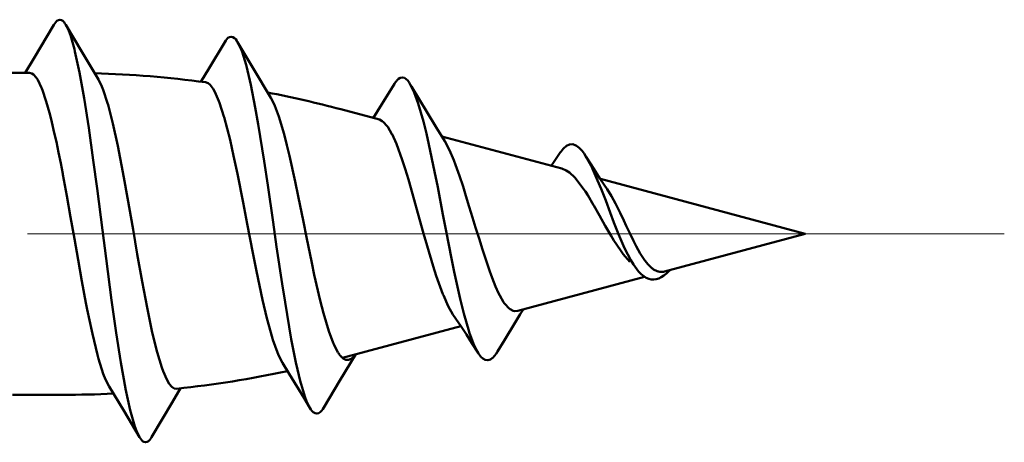
# Model space of a CAD drawing. Extents: x 0 to 1000, y 147 to 853.
# Drawn here: x 706 to 717, y 531 to 535 of the extents above; entities that cross this region are included whole.
import ezdxf

# ---------------------------------------------------------------- set-up
doc = ezdxf.new("R2010")
doc.units = 0
doc.header["$MEASUREMENT"] = 0
doc.linetypes.add('AI-Linetype-33', pattern=[22.799998, 3.8, -3.8, 11.399999, -3.8])
doc.layers.add('_U+30EC_U+30A4_U+30E4_U+30FC 1', color=7, linetype='Continuous', lineweight=0)

msp = doc.modelspace()

# ---------------------------------------------------------------- linework, layer by layer
at = {"layer": '_U+30EC_U+30A4_U+30E4_U+30FC 1', "color": 7, "lineweight": 50, "true_color": 0xffffff}
for p, q in [((706.354, 535.294), (706.132, 534.921)), ((706.66, 535), (706.486, 535.294)), ((708.246, 535.103), (708.073, 534.815)), ((708.564, 534.805), (708.388, 535.101)), ((706.847, 534.686), (706.66, 535)), ((706.132, 534.921), (706.037, 534.763)), ((706.082, 534.763), (705.453, 534.763)), ((708.073, 534.815), (707.982, 534.663)), ((708.755, 534.486), (708.564, 534.805)), ((710.124, 534.64), (710.051, 534.522)), ((710.051, 534.522), (709.937, 534.337)), ((709.957, 534.243), (709.529, 534.358)), ((709.937, 534.337), (709.889, 534.261)), ((710.59, 534.153), (710.483, 534.328)), ((710.682, 534.003), (710.59, 534.153)), ((711.979, 533.701), (710.648, 534.058)), ((711.959, 533.878), (711.884, 533.77)), ((711.884, 533.77), (711.858, 533.733)), ((714.673, 532.979), (712.404, 533.587)), ((712.478, 533.475), (712.448, 533.52)), ((714.673, 532.979), (713.116, 532.562)), ((712.917, 532.659), (712.921, 532.653)), ((712.893, 532.502), (711.49, 532.126)), ((711.518, 532.089), (711.552, 532.143)), ((710.859, 531.957), (709.548, 531.606)), ((711.264, 531.675), (711.341, 531.801)), ((710.981, 531.769), (711.051, 531.659)), ((709.521, 531.355), (709.696, 531.645)), ((708.883, 531.551), (708.959, 531.427)), ((708.959, 531.427), (709.123, 531.159)), ((709.343, 531.055), (709.521, 531.355)), ((706.966, 531.287), (707.13, 531.014)), ((707.662, 531.109), (707.757, 531.268)), ((706.451, 531.196), (705.897, 531.196)), ((709.123, 531.159), (709.188, 531.052)), ((707.436, 530.728), (707.662, 531.109)), ((707.13, 531.014), (707.301, 530.726))]:
    msp.add_line(p, q, dxfattribs=at)
at = {"layer": '_U+30EC_U+30A4_U+30E4_U+30FC 1', "color": 7, "linetype": 'AI-Linetype-33', "lineweight": 13, "true_color": 0xffffff}
msp.add_line((675.66, 532.979), (716.877, 532.979), dxfattribs=at)
at = {"layer": '_U+30EC_U+30A4_U+30E4_U+30FC 1', "color": 7, "lineweight": 50, "true_color": 0xffffff}
for points in [[(706.354, 535.294), (706.363, 535.309), (706.374, 535.324), (706.387, 535.336), (706.387, 535.336), (706.403, 535.346), (706.42, 535.35), (706.42, 535.35), (706.437, 535.346), (706.453, 535.336), (706.466, 535.323), (706.476, 535.309), (706.486, 535.294)], [(706.486, 535.294), (706.519, 535.225), (706.536, 535.177), (706.58, 535.025), (706.587, 534.998), (706.637, 534.764), (706.688, 534.48), (706.739, 534.154), (706.789, 533.795), (706.831, 533.482), (706.891, 533.021), (706.932, 532.706), (706.993, 532.245), (707.044, 531.883), (707.096, 531.554), (707.147, 531.266), (707.147, 531.263), (707.198, 531.027), (707.205, 530.999), (707.25, 530.846), (707.268, 530.796), (707.301, 530.726)], [(708.246, 535.103), (708.256, 535.119), (708.267, 535.134), (708.281, 535.148), (708.298, 535.158), (708.317, 535.162), (708.317, 535.162), (708.336, 535.157), (708.353, 535.147), (708.353, 535.146), (708.367, 535.133), (708.378, 535.117), (708.388, 535.101)], [(708.388, 535.101), (708.423, 535.03), (708.437, 534.993), (708.481, 534.849), (708.485, 534.834), (708.534, 534.627), (708.583, 534.379), (708.616, 534.192), (708.681, 533.783), (708.721, 533.518), (708.78, 533.108), (708.82, 532.835), (708.881, 532.426), (708.913, 532.22), (708.982, 531.812), (709.033, 531.552), (709.084, 531.335), (709.09, 531.313), (709.136, 531.166), (709.152, 531.124), (709.188, 531.052)], [(706.082, 534.763), (706.108, 534.756), (706.128, 534.743), (706.158, 534.71), (706.174, 534.684), (706.216, 534.597), (706.22, 534.588), (706.227, 534.57), (706.266, 534.456), (706.28, 534.408), (706.312, 534.292), (706.331, 534.216), (706.358, 534.098), (706.381, 533.997), (706.405, 533.879), (706.429, 533.76), (706.451, 533.642)], [(707.714, 531.263), (707.687, 531.267), (707.687, 531.267), (707.66, 531.285), (707.659, 531.286), (707.631, 531.318), (707.604, 531.364), (707.563, 531.457), (707.549, 531.497), (707.497, 531.667), (707.494, 531.678), (707.439, 531.903), (707.385, 532.162), (707.331, 532.449), (707.277, 532.754), (707.23, 533.025), (707.169, 533.377), (707.128, 533.601), (707.061, 533.952), (707.007, 534.199), (706.954, 534.407), (706.949, 534.425), (706.901, 534.572), (706.885, 534.61), (706.847, 534.686)], [(708.032, 534.657), (708.06, 534.647), (708.084, 534.627), (708.117, 534.583), (708.135, 534.551), (708.181, 534.446), (708.187, 534.431), (708.237, 534.278), (708.239, 534.27), (708.304, 534.021), (708.344, 533.844), (708.386, 533.643), (708.449, 533.324), (708.495, 533.088), (708.556, 532.768), (708.597, 532.564), (708.664, 532.246), (708.711, 532.044), (708.773, 531.821), (708.778, 531.806), (708.828, 531.664), (708.843, 531.629), (708.883, 531.551)], [(710.124, 534.64), (710.132, 534.653), (710.146, 534.671), (710.151, 534.677), (710.168, 534.694), (710.169, 534.695), (710.189, 534.707), (710.212, 534.71), (710.212, 534.71), (710.234, 534.705), (710.254, 534.692), (710.272, 534.675), (710.287, 534.654), (710.3, 534.633)], [(710.483, 534.328), (710.313, 534.612), (710.3, 534.633)], [(710.3, 534.633), (710.339, 534.556), (710.344, 534.543), (710.388, 534.421), (710.445, 534.223), (710.478, 534.09), (710.505, 533.969), (710.568, 533.668), (710.603, 533.494), (710.661, 533.192), (710.696, 533.007), (710.755, 532.705), (710.785, 532.558), (710.852, 532.258), (710.891, 532.097), (710.95, 531.895), (710.951, 531.891), (711, 531.759), (711.01, 531.736), (711.051, 531.659)], [(708.755, 534.486), (708.795, 534.407), (708.799, 534.397), (708.844, 534.278), (708.902, 534.083), (708.933, 533.96), (708.961, 533.844), (709.024, 533.559), (709.058, 533.397), (709.116, 533.111), (709.15, 532.942), (709.208, 532.657), (709.237, 532.524), (709.302, 532.239), (709.338, 532.101), (709.398, 531.9), (709.446, 531.77), (709.452, 531.755), (709.494, 531.673)], [(709.957, 534.243), (709.99, 534.227), (710.004, 534.216), (710.041, 534.176), (710.051, 534.162), (710.097, 534.083), (710.098, 534.081), (710.146, 533.975), (710.211, 533.798), (710.244, 533.697), (710.28, 533.579), (710.344, 533.355), (710.385, 533.208), (710.447, 532.983), (710.486, 532.844), (710.552, 532.621), (710.587, 532.514), (710.661, 532.31), (710.666, 532.298), (710.719, 532.179), (710.772, 532.087)], [(710.682, 534.003), (710.735, 533.904), (710.781, 533.794), (710.802, 533.741), (710.844, 533.622), (710.884, 533.501), (710.916, 533.401), (710.953, 533.279), (710.99, 533.158), (711.023, 533.048), (711.061, 532.927), (711.1, 532.806)], [(711.959, 533.878), (711.969, 533.892), (711.993, 533.921), (711.998, 533.927), (712.027, 533.951), (712.028, 533.952), (712.062, 533.968), (712.098, 533.97), (712.133, 533.958), (712.139, 533.954), (712.17, 533.931), (712.176, 533.925), (712.202, 533.897), (712.225, 533.867), (712.245, 533.836)], [(712.448, 533.52), (712.4, 533.593), (712.351, 533.669), (712.3, 533.749), (712.245, 533.836)], [(712.245, 533.836), (712.302, 533.732), (712.309, 533.718), (712.318, 533.699), (712.374, 533.571), (712.412, 533.477), (712.463, 533.346), (712.512, 533.215), (712.554, 533.104), (712.606, 532.974), (712.662, 532.845), (712.677, 532.811), (712.741, 532.686), (712.771, 532.638), (712.826, 532.563)], [(711.979, 533.701), (712.027, 533.681), (712.063, 533.657), (712.12, 533.604), (712.149, 533.57), (712.223, 533.47), (712.238, 533.447), (712.264, 533.407), (712.33, 533.296), (712.331, 533.294), (712.395, 533.182), (712.458, 533.069), (712.523, 532.957), (712.554, 532.906), (712.626, 532.798), (712.658, 532.753), (712.732, 532.667)], [(706.451, 533.642), (706.452, 533.637), (706.496, 533.4), (706.538, 533.162), (706.58, 532.924), (706.621, 532.691), (706.664, 532.454), (706.708, 532.216), (706.723, 532.14), (706.773, 531.904), (706.78, 531.872), (706.837, 531.638), (706.849, 531.594), (706.901, 531.429), (706.926, 531.366), (706.966, 531.287)], [(712.917, 532.659), (712.898, 532.683), (712.846, 532.76), (712.801, 532.842), (712.77, 532.902), (712.729, 532.985), (712.69, 533.069), (712.663, 533.126), (712.623, 533.21), (712.582, 533.294), (712.572, 533.315), (712.528, 533.397), (712.478, 533.475)], [(711.49, 532.126), (711.454, 532.124), (711.44, 532.127), (711.405, 532.144), (711.39, 532.156), (711.349, 532.2), (711.34, 532.212), (711.333, 532.223), (711.291, 532.294), (711.277, 532.322), (711.243, 532.397), (711.224, 532.443), (711.194, 532.52), (711.176, 532.571), (711.15, 532.649), (711.124, 532.727), (711.1, 532.806)], [(712.826, 532.563), (712.856, 532.531), (712.884, 532.508)], [(712.982, 532.594), (712.98, 532.595), (712.974, 532.6), (712.968, 532.606), (712.963, 532.609), (712.957, 532.615), (712.952, 532.62), (712.946, 532.626), (712.94, 532.632), (712.934, 532.638), (712.929, 532.644), (712.924, 532.651)], [(712.94, 532.479), (712.967, 532.472), (712.995, 532.472), (713.023, 532.476), (713.051, 532.485), (713.079, 532.499), (713.107, 532.517), (713.135, 532.539), (713.163, 532.564), (713.177, 532.578)], [(713.116, 532.562), (713.105, 532.559), (713.091, 532.558), (713.077, 532.557), (713.062, 532.558), (713.048, 532.561), (713.045, 532.562), (713.032, 532.566), (713.019, 532.571), (713.006, 532.578), (712.994, 532.585), (712.982, 532.594)], [(712.884, 532.508), (712.912, 532.49), (712.94, 532.479)], [(710.772, 532.087), (710.805, 532.038), (710.863, 531.952), (710.921, 531.862), (710.981, 531.769)], [(711.341, 531.801), (711.46, 531.996), (711.518, 532.089)], [(709.494, 531.673), (709.498, 531.666), (709.503, 531.659), (709.508, 531.652), (709.508, 531.651), (709.513, 531.644), (709.518, 531.637), (709.524, 531.63), (709.53, 531.623), (709.535, 531.617), (709.542, 531.611), (709.548, 531.605)], [(709.548, 531.605), (709.55, 531.603), (709.554, 531.601), (709.557, 531.598), (709.558, 531.598), (709.561, 531.595), (709.565, 531.593), (709.568, 531.591), (709.572, 531.589), (709.576, 531.588), (709.579, 531.586), (709.583, 531.585)], [(709.583, 531.585), (709.585, 531.585), (709.587, 531.584), (709.589, 531.584), (709.591, 531.583), (709.593, 531.583), (709.595, 531.583), (709.597, 531.582), (709.599, 531.582), (709.6, 531.582), (709.602, 531.582)], [(709.602, 531.582), (709.603, 531.582), (709.614, 531.583), (709.625, 531.586), (709.635, 531.59), (709.644, 531.595), (709.653, 531.602), (709.662, 531.609), (709.67, 531.617), (709.678, 531.625), (709.685, 531.634), (709.692, 531.643)], [(711.051, 531.659), (711.06, 531.646), (711.077, 531.623), (711.082, 531.617), (711.103, 531.598), (711.104, 531.597), (711.13, 531.583), (711.156, 531.579), (711.158, 531.58), (711.186, 531.588), (711.21, 531.605), (711.212, 531.607), (711.232, 531.628), (711.249, 531.65), (711.264, 531.675)], [(709.188, 531.052), (709.198, 531.035), (709.211, 531.018), (709.226, 531.004), (709.245, 530.993), (709.265, 530.988), (709.265, 530.988), (709.286, 530.994), (709.304, 531.006), (709.304, 531.006), (709.319, 531.021), (709.332, 531.038), (709.343, 531.055)], [(707.301, 530.726), (707.311, 530.711), (707.322, 530.697), (707.335, 530.684), (707.335, 530.684), (707.351, 530.674), (707.369, 530.67), (707.369, 530.67), (707.386, 530.674), (707.402, 530.684), (707.402, 530.684), (707.416, 530.697), (707.426, 530.712), (707.436, 530.728)]]:
    msp.add_lwpolyline(points, dxfattribs=at)
for points in [[(708.032, 534.657), (707.625, 534.712), (707.215, 534.745), (706.805, 534.757)], [(709.529, 534.358), (709.261, 534.429), (708.992, 534.492), (708.72, 534.544)], [(707.714, 531.263), (708.126, 531.307), (708.535, 531.372), (708.94, 531.459)], [(706.451, 531.196), (706.639, 531.196), (706.826, 531.2), (707.013, 531.209)]]:
    msp.add_open_spline(points, degree=3, dxfattribs=at)

doc.saveas('drawing.dxf')
